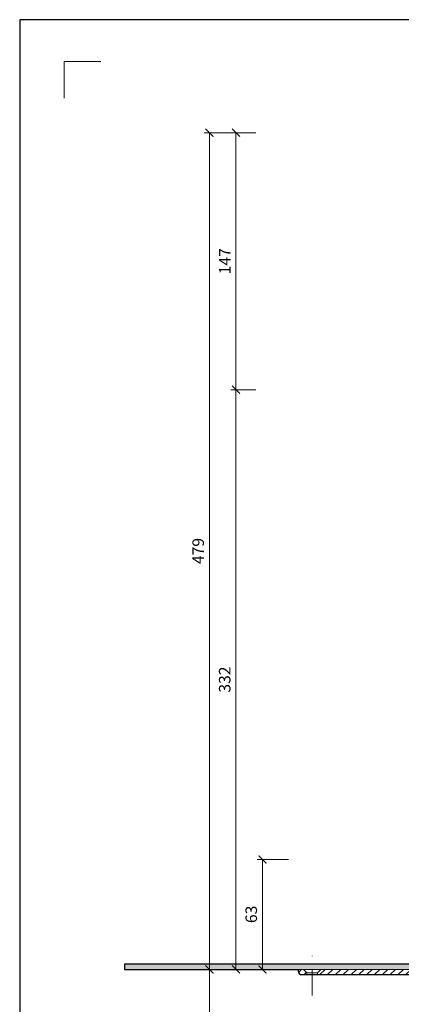
# Model space of a CAD drawing. Units: millimetres. Extents: x -1 to 209, y -1 to 296.
# Drawn here: x -1 to 72, y 108 to 296 of the extents above; entities that cross this region are included whole.
import ezdxf

# ---------------------------------------------------------------- set-up
doc = ezdxf.new("R2010")
doc.units = ezdxf.units.MM
doc.linetypes.add('DASHDOT2', pattern=[0.5, 0.25, -0.125, 0, -0.125])
doc.layers.get('Defpoints').update_dxf_attribs({"color": 254, "lineweight": 30})
for name, color, linetype, lineweight in [('TOPWET_KOTY', 30, 'Continuous', 13), ('TOPWET_TENKOU', 142, 'Continuous', 13), ('TOPWET_TLUSTOU', 142, 'Continuous', 30), ('TOPWET_VYKRESOVE_POLE', 254, 'Continuous', 13)]:
    doc.layers.add(name, color=color, linetype=linetype, lineweight=lineweight)
doc.layers.add('Vrstva 4', color=255, linetype='Continuous')
doc.styles.add('REGULAR_ARIAL_NARROW', font='ARIALN.TTF')
doc.dimstyles.new('ISO-TW 1-3', dxfattribs={"dimscale": 3, "dimtxt": 2.2, "dimasz": 1.5, "dimexe": 1, "dimexo": 0, "dimgap": 0.75, "dimtad": 1, "dimdec": 0, "dimtxsty": 'REGULAR_ARIAL_NARROW', "dimblk": 'ARCHTICK', "dimcen": 0.5, "dimclrd": 256, "dimclre": 256, "dimclrt": 256, "dimadec": 0, "dimazin": 0, "dimtfac": 1, "dimtdec": 0, "dimtmove": 1, "dimatfit": 3, "dimldrblk": 'DOT', "dimfxl": 1, "dimtfill": 1, "dimtzin": 0, "dimlwd": -1, "dimlwe": -1, "dimarcsym": 0})
doc.dimstyles.new('PŘESNÉ ISO-TW 1-3', dxfattribs={"dimscale": 3, "dimtxt": 2.2, "dimasz": 1.5, "dimexe": 1, "dimexo": 0, "dimgap": 0.75, "dimtad": 1, "dimdec": 4, "dimtxsty": 'REGULAR_ARIAL_NARROW', "dimblk": 'ARCHTICK', "dimcen": 0.5, "dimclrd": 256, "dimclre": 256, "dimclrt": 256, "dimadec": 0, "dimazin": 0, "dimtfac": 1, "dimtdec": 4, "dimtmove": 1, "dimatfit": 3, "dimldrblk": 'DOT', "dimfxl": 1, "dimtzin": 0, "dimlwd": -1, "dimlwe": -1, "dimarcsym": 0})

# ---------------------------------------------------------------- blocks, each defined once
blk = doc.blocks.new('_ArchTick')
at = {"color": 0, "linetype": 'ByBlock', "const_width": 0.15}
blk.add_lwpolyline([(-0.5, -0.5), (0.5, 0.5)], dxfattribs=at)
blk = doc.blocks.new('*D22')
at = {"layer": 'Defpoints', "color": 0, "ltscale": 40}
for p in [(40.53, 225.55), (44.33, 225.55), (42.83, 114.89)]:
    blk.add_point(p, dxfattribs=at)
at = {"layer": 'TOPWET_KOTY', "ltscale": 13.333333}
for p, q in [((44.33, 225.55), (39.53, 225.55)), ((40.53, 114.89), (40.53, 225.55)), ((42.83, 114.89), (39.53, 114.89))]:
    blk.add_line(p, q, dxfattribs=at)
at = {"layer": 'TOPWET_KOTY', "ltscale": 40, "xscale": 1.5, "yscale": 1.5, "zscale": 1.5}
for p, rotation in [((40.53, 225.55), 90), ((40.53, 114.89), 270)]:
    blk.add_blockref('_ArchTick', p, dxfattribs=dict(at, rotation=rotation))
at = {"layer": 'TOPWET_KOTY', "ltscale": 40, "insert": (38.66, 170.22), "char_height": 2.2, "attachment_point": 5, "rotation": 90, "style": 'REGULAR_ARIAL_NARROW'}
blk.add_mtext('332', dxfattribs=at)
blk = doc.blocks.new('_Dot')
at = {"color": 0, "linetype": 'ByBlock', "lineweight": -2}
blk.add_line((-0.5, 0), (-1, 0), dxfattribs=at)
at = {"color": 0, "linetype": 'ByBlock', "const_width": 0.5}
blk.add_lwpolyline([(-0.25, 0, 1), (0.25, 0, 1)], format="xyb", close=True, dxfattribs=at)
blk = doc.blocks.new('*D23')
at = {"layer": 'Defpoints', "color": 0, "ltscale": 40}
for p in [(42.83, 114.89), (35.46, 48.22), (42.83, 48.22)]:
    blk.add_point(p, dxfattribs=at)
at = {"layer": 'TOPWET_KOTY', "ltscale": 13.333333}
for p, q in [((42.83, 114.89), (34.46, 114.89)), ((35.46, 114.89), (35.46, 48.22)), ((42.83, 48.22), (34.46, 48.22))]:
    blk.add_line(p, q, dxfattribs=at)
at = {"layer": 'TOPWET_KOTY', "ltscale": 40, "xscale": 1.5, "yscale": 1.5, "zscale": 1.5}
for p, rotation in [((35.46, 114.89), 90), ((35.46, 48.22), 270)]:
    blk.add_blockref('_ArchTick', p, dxfattribs=dict(at, rotation=rotation))
at = {"layer": 'TOPWET_KOTY', "ltscale": 40, "insert": (33.59, 81.55), "char_height": 2.2, "attachment_point": 5, "rotation": 90, "style": 'REGULAR_ARIAL_NARROW'}
blk.add_mtext('200', dxfattribs=at)
blk = doc.blocks.new('*D24')
at = {"layer": 'Defpoints', "color": 0, "ltscale": 40}
for p in [(35.46, 274.63), (44.33, 274.63), (34.19, 114.89)]:
    blk.add_point(p, dxfattribs=at)
at = {"layer": 'TOPWET_KOTY', "ltscale": 13.333333}
for p, q in [((44.33, 274.63), (34.46, 274.63)), ((35.46, 114.89), (35.46, 274.63)), ((34.19, 114.89), (36.46, 114.89))]:
    blk.add_line(p, q, dxfattribs=at)
at = {"layer": 'TOPWET_KOTY', "ltscale": 40, "xscale": 1.5, "yscale": 1.5, "zscale": 1.5}
for p, rotation in [((35.46, 274.63), 90), ((35.46, 114.89), 270)]:
    blk.add_blockref('_ArchTick', p, dxfattribs=dict(at, rotation=rotation))
at = {"layer": 'TOPWET_KOTY', "ltscale": 40, "insert": (33.59, 194.76), "char_height": 2.2, "attachment_point": 5, "rotation": 90, "style": 'REGULAR_ARIAL_NARROW', "bg_fill": 3, "box_fill_scale": 1.1, "bg_fill_color": 257, "bg_fill_transparency": 0}
blk.add_mtext('479', dxfattribs=at)
blk = doc.blocks.new('*D25')
at = {"layer": 'Defpoints', "color": 0, "ltscale": 40}
for p in [(40.53, 274.63), (44.33, 274.63), (44.33, 225.55)]:
    blk.add_point(p, dxfattribs=at)
at = {"layer": 'TOPWET_KOTY', "ltscale": 13.333333}
for p, q in [((44.33, 274.63), (39.53, 274.63)), ((40.53, 225.55), (40.53, 274.63)), ((44.33, 225.55), (39.53, 225.55))]:
    blk.add_line(p, q, dxfattribs=at)
at = {"layer": 'TOPWET_KOTY', "ltscale": 40, "xscale": 1.5, "yscale": 1.5, "zscale": 1.5}
for p, rotation in [((40.53, 274.63), 90), ((40.53, 225.55), 270)]:
    blk.add_blockref('_ArchTick', p, dxfattribs=dict(at, rotation=rotation))
at = {"layer": 'TOPWET_KOTY', "ltscale": 40, "insert": (38.68, 250.09), "char_height": 2.2, "attachment_point": 5, "rotation": 90, "style": 'REGULAR_ARIAL_NARROW', "bg_fill": 3, "box_fill_scale": 1.1, "bg_fill_color": 257, "bg_fill_transparency": 0}
blk.add_mtext('147', dxfattribs=at)
blk = doc.blocks.new('*D26')
at = {"layer": 'Defpoints', "color": 0, "ltscale": 40}
for p in [(45.6, 135.89), (50.58, 135.89), (47.9, 114.89)]:
    blk.add_point(p, dxfattribs=at)
at = {"layer": 'TOPWET_KOTY', "ltscale": 13.333333}
for p, q in [((50.58, 135.89), (44.6, 135.89)), ((45.6, 114.89), (45.6, 135.89)), ((47.9, 114.89), (44.6, 114.89))]:
    blk.add_line(p, q, dxfattribs=at)
at = {"layer": 'TOPWET_KOTY', "ltscale": 40, "xscale": 1.5, "yscale": 1.5, "zscale": 1.5}
for p, rotation in [((45.6, 135.89), 90), ((45.6, 114.89), 270)]:
    blk.add_blockref('_ArchTick', p, dxfattribs=dict(at, rotation=rotation))
at = {"layer": 'TOPWET_KOTY', "ltscale": 40, "insert": (43.73, 125.39), "char_height": 2.2, "attachment_point": 5, "rotation": 90, "style": 'REGULAR_ARIAL_NARROW', "bg_fill": 3, "box_fill_scale": 1.1, "bg_fill_color": 257, "bg_fill_transparency": 0}
blk.add_mtext('63', dxfattribs=at)
blk = doc.blocks.new('*E38', base_point=(-888.27, 16520.03))
at = {"layer": 'Vrstva 4', "color": 8, "lineweight": 5, "ltscale": 0.2, "true_color": 0x828282}
blk.add_lwpolyline([(-888.27, 17342.03), (-888.27, 17363.03), (-867.27, 17363.03)], dxfattribs=at)

msp = doc.modelspace()

# ---------------------------------------------------------------- hatches: boundary and pattern name
at = {"layer": 'TOPWET_TENKOU', "ltscale": 13.333333}
h = msp.add_hatch(dxfattribs=at)
h.set_pattern_fill('LINE', color=256, scale=0.333333, angle=45)
h.set_pattern_definition([(45, (-5356.1841, -2588.29), (-0.74835468, 0.74835468), [])])
edge = h.paths.add_edge_path()
edge.add_line((53.422015, 114.887206), (52.422015, 114.887206))
edge.add_line((52.422015, 114.887206), (52.422015, 114.553873))
edge.add_arc((53.088682, 114.553873), 0.666667, 179.9999995, 269.9999995)
edge.add_line((53.088682, 113.887206), (54.088682, 113.887206))
edge.add_line((54.088682, 113.887206), (54.088682, 114.220539))
edge.add_line((54.088682, 114.220539), (53.422015, 114.887206))
h.paths.add_polyline_path([(87.710001, 121.220549), (86.710001, 121.220549), (86.710001, 114.553902), (86.043336, 113.887236), (56.088615, 113.887247), (56.088615, 114.220539), (56.757514, 114.887206), (85.710017, 114.887278), (85.710001, 122.220549), (86.710004, 122.220549), (86.710004, 129.220549), (87.710002, 130.220549)])
edge = h.paths.add_edge_path()
edge.add_line((75.098894, 113.22058), (74.210001, 113.887236))
edge.add_line((74.210001, 113.887236), (86.043335, 113.887236))
edge.add_line((86.043335, 113.887236), (86.710001, 113.220569))
edge.add_line((86.710001, 113.220569), (86.710001, 106.553923))
edge.add_line((86.710001, 106.553923), (87.710001, 106.553923))
edge.add_line((87.710001, 106.553923), (87.710001, 97.553923))
edge.add_line((87.710001, 97.553923), (86.710001, 98.553923))
edge.add_line((86.710001, 98.553923), (86.710001, 105.553923))
edge.add_line((86.710001, 105.553923), (85.710001, 105.553923))
edge.add_line((85.710001, 105.553923), (85.710002, 112.887256))
edge.add_line((85.710002, 112.887256), (76.098881, 112.887256))
edge.add_arc((76.098881, 114.553923), 1.666667, 233.13066154, 269.9999995, ccw=False)
edge = h.paths.add_edge_path()
edge.add_line((81.876668, 115.887173), (82.158293, 131.939796))
edge.add_arc((85.157832, 131.887173), 3, 89.9999995, 178.9949135, ccw=False)
edge.add_line((85.157832, 134.887173), (86.376668, 134.887173))
edge.add_line((86.376668, 134.887173), (86.376668, 135.887173))
edge.add_line((86.376668, 135.887173), (86.710002, 135.887173))
edge.add_line((86.710002, 135.887173), (86.710002, 134.220506))
edge.add_line((86.710002, 134.220506), (85.157832, 134.220506))
edge.add_arc((85.157832, 131.887173), 2.333333, 89.9999995, 178.9949135)
edge.add_line((82.824857, 131.928102), (82.543437, 115.887173))
edge.add_line((82.543437, 115.887173), (81.876668, 115.887173))
edge = h.paths.add_edge_path()
edge.add_line((86.710001, 122.220549), (86.710002, 129.220549))
edge.add_line((86.710002, 129.220549), (87.624639, 133.183977))
edge.add_arc((84.376668, 133.933509), 3.333333, 347.00538271, 359.9999995)
edge.add_line((87.710002, 133.933509), (87.710002, 225.553882))
edge.add_line((87.710002, 225.553882), (86.710002, 225.553882))
edge.add_line((86.710002, 225.553882), (86.710002, 134.047397))
edge.add_arc((83.376668, 134.047397), 3.333333, 347.00538271, 359.9999995, ccw=False)
edge.add_line((86.624639, 133.297865), (85.795364, 129.704342))
edge.add_arc((89.043335, 128.95481), 3.333333, 167.00538271, 179.9999995)
edge.add_line((85.710002, 128.95481), (85.710001, 122.220549))
edge.add_line((85.710001, 122.220549), (86.710001, 122.220549))
edge = h.paths.add_edge_path()
edge.add_line((86.710001, 105.553923), (86.710001, 98.553923))
edge.add_line((86.710001, 98.553923), (87.624639, 94.590494))
edge.add_arc((84.376668, 93.840963), 3.333333, -0.0000005, 12.99461629, ccw=False)
edge.add_line((87.710001, 93.840962), (87.710001, 48.220589))
edge.add_line((87.710001, 48.220589), (86.710001, 49.220589))
edge.add_line((86.710001, 49.220589), (86.710001, 93.727074))
edge.add_arc((83.376668, 93.727075), 3.333333, 359.9999995, 372.99461629)
edge.add_line((86.624639, 94.476606), (85.795364, 98.07013))
edge.add_arc((89.043335, 98.819661), 3.333333, 179.9999995, 192.99461629, ccw=False)
edge.add_line((85.710001, 98.819661), (85.710001, 105.553923))
edge.add_line((85.710001, 105.553923), (86.710001, 105.553923))
edge = h.paths.add_edge_path()
edge.add_line((87.710003, 233.979738), (87.710003, 229.072261))
edge.add_arc((84.37667, 229.072261), 3.333333, 329.99999952, 359.99999993, ccw=False)
edge.add_line((87.263421, 227.405594), (87.156585, 227.220548))
edge.add_arc((90.043336, 225.553882), 3.333333, 149.99999952, 180.00000007)
edge.add_line((86.710003, 225.553882), (86.710003, 217.375578))
edge.add_arc((84.37667, 217.375578), 2.333333, -82.81924422, 0, ccw=False)
edge.add_arc((84.710003, 214.729827), 0.333333, 97.18075578, 180)
edge.add_line((84.37667, 214.729827), (84.37667, 212.155274))
edge.add_arc((84.710003, 212.155274), 0.333333, 180, 262.81924422)
edge.add_arc((84.342734, 209.479594), 2.367458, 0.72432761, 82.09491661, ccw=False)
edge.add_line((86.710003, 209.509523), (86.710003, 207.845763))
edge.add_line((86.710003, 207.845763), (85.710003, 207.845763))
edge.add_line((85.710003, 207.845763), (85.710003, 209.509523))
edge.add_arc((84.317443, 209.45729), 1.393539, 2.14806192, 80.67118229)
edge.add_arc((84.710003, 212.155274), 1.333333, 180, 262.81924422, ccw=False)
edge.add_line((83.37667, 212.155274), (83.37667, 214.729827))
edge.add_arc((84.710003, 214.729827), 1.333333, 97.18075578, 180, ccw=False)
edge.add_arc((84.37667, 217.375578), 1.333333, 277.18075578, 323.60927709)
edge.add_arc((84.37667, 217.375578), 1.333333, 323.60927709, 360)
edge.add_line((85.710003, 217.375578), (85.710003, 225.553882))
edge.add_arc((89.043336, 225.553882), 3.333333, 149.99999952, 180.00000007, ccw=False)
edge.add_line((86.156585, 227.220548), (86.263421, 227.405594))
edge.add_arc((83.37667, 229.072261), 3.333333, 329.99999952, 359.99999993)
edge.add_line((86.710003, 229.072261), (86.710003, 233.979738))
edge.add_arc((99.210003, 233.979738), 12.5, 134.99999993, 179.99999993, ccw=False)
edge.add_line((90.371168, 242.818573), (109.227349, 261.674754))
edge.add_line((109.227349, 261.674754), (110.641563, 261.674754))
edge.add_line((110.641563, 261.674754), (91.078275, 242.111466))
edge.add_arc((99.210003, 233.979738), 11.5, 134.99999957, 180.00000185)
edge = h.paths.add_edge_path()
edge.add_line((115.892436, 266.925627), (112.422325, 263.455517))
edge.add_arc((110.065302, 265.812539), 3.333333, 284.99999952, 314.99999993, ccw=False)
edge.add_line((110.928033, 262.592787), (110.721641, 262.537484))
edge.add_arc((111.584371, 259.317732), 3.333333, 104.99999952, 135.00000007)
edge.add_line((109.227349, 261.674754), (103.444415, 255.89182))
edge.add_arc((101.794499, 257.541736), 2.333333, 232.18075578, 315, ccw=False)
edge.add_arc((100.159373, 255.435205), 0.333333, 52.18075578, 135)
edge.add_line((99.923671, 255.670907), (98.103187, 253.850424))
edge.add_arc((98.338889, 253.614721), 0.333333, 135, 217.81924422)
edge.add_arc((96.187199, 251.982428), 2.367458, -44.27567239, 37.09491661, ccw=False)
edge.add_line((97.882274, 250.329679), (96.705818, 249.153223))
edge.add_line((96.705818, 249.153223), (95.998711, 249.86033))
edge.add_line((95.998711, 249.86033), (97.175167, 251.036786))
edge.add_arc((96.153545, 251.98454), 1.393539, 317.14806192, 395.67118229)
edge.add_arc((98.338889, 253.614721), 1.333333, 135, 217.81924422, ccw=False)
edge.add_line((97.39608, 254.55753), (99.216564, 256.378014))
edge.add_arc((100.159373, 255.435205), 1.333333, 52.18075578, 135, ccw=False)
edge.add_arc((101.794499, 257.541736), 1.333333, 232.18075578, 278.60927709)
edge.add_arc((101.794499, 257.541736), 1.333333, 278.60927709, 315)
edge.add_line((102.737308, 256.598927), (108.520242, 262.381861))
edge.add_arc((110.877265, 260.024838), 3.333333, 104.99999952, 135.00000007, ccw=False)
edge.add_line((110.014535, 263.244591), (110.220926, 263.299893))
edge.add_arc((109.358196, 266.519646), 3.333333, 284.99999952, 314.99999993)
edge.add_line((111.715218, 264.162624), (115.185329, 267.632734))
edge.add_arc((124.024164, 258.7939), 12.5, 89.99999993, 134.99999993, ccw=False)
edge.add_line((124.024164, 271.2939), (150.690831, 271.2939))
edge.add_line((150.690831, 271.2939), (151.690831, 270.2939))
edge.add_line((151.690831, 270.2939), (124.024164, 270.2939))
edge.add_arc((124.024164, 258.7939), 11.5, 89.99999957, 135.00000185)
edge = h.paths.add_edge_path()
edge.add_line((159.116687, 270.2939), (154.209209, 270.2939))
edge.add_arc((154.209209, 273.627233), 3.333333, 239.99999952, 269.99999993, ccw=False)
edge.add_line((152.542543, 270.740482), (152.357497, 270.847318))
edge.add_arc((150.690831, 267.960567), 3.333333, 59.99999952, 90.00000007)
edge.add_line((150.690831, 271.2939), (142.512527, 271.2939))
edge.add_arc((142.512527, 273.627233), 2.333333, 187.18075578, 270, ccw=False)
edge.add_arc((139.866776, 273.2939), 0.333333, 7.18075578, 90)
edge.add_line((139.866776, 273.627233), (137.292223, 273.627233))
edge.add_arc((137.292223, 273.2939), 0.333333, 90, 172.81924422)
edge.add_arc((134.616543, 273.661169), 2.367458, 270.72432761, 352.09491661, ccw=False)
edge.add_line((134.646472, 271.2939), (132.982712, 271.2939))
edge.add_line((132.982712, 271.2939), (132.982712, 272.2939))
edge.add_line((132.982712, 272.2939), (134.646472, 272.2939))
edge.add_arc((134.594239, 273.686459), 1.393539, 272.14806192, 350.67118229)
edge.add_arc((137.292223, 273.2939), 1.333333, 90, 172.81924422, ccw=False)
edge.add_line((137.292223, 274.627233), (139.866776, 274.627233))
edge.add_arc((139.866776, 273.2939), 1.333333, 7.18075578, 90, ccw=False)
edge.add_arc((142.512527, 273.627233), 1.333333, 187.18075578, 233.60927709)
edge.add_arc((142.512527, 273.627233), 1.333333, 233.60927709, 270)
edge.add_line((142.512527, 272.2939), (150.690831, 272.2939))
edge.add_arc((150.690831, 268.960567), 3.333333, 59.99999952, 90.00000007, ccw=False)
edge.add_line((152.357497, 271.847318), (152.542543, 271.740482))
edge.add_arc((154.209209, 274.627233), 3.333333, 239.99999952, 269.99999993)
edge.add_line((154.209209, 271.2939), (159.116687, 271.2939))
edge.add_arc((159.116687, 258.7939), 12.5, 44.99999993, 89.99999993, ccw=False)
edge.add_line((167.955522, 267.632735), (186.811703, 248.776554))
edge.add_line((186.811703, 248.776554), (186.811703, 247.36234))
edge.add_line((186.811703, 247.36234), (167.248415, 266.925628))
edge.add_arc((159.116687, 258.7939), 11.5, 44.99999957, 90.00000185)

# ---------------------------------------------------------------- linework, layer by layer
at = {"layer": 'Defpoints', "ltscale": 10}
msp.add_lwpolyline([(-0.79, -0.79), (209.21, -0.79), (209.21, 296.21), (-0.79, 296.21)], close=True, dxfattribs=at)
at = {"layer": 'TOPWET_TENKOU', "ltscale": 13.333333}
msp.add_lwpolyline([(87.710001, 121.220549), (86.710001, 121.220549), (86.710001, 114.553902), (86.043336, 113.887236), (56.088615, 113.887247), (56.088615, 114.220539), (56.757514, 114.887206), (85.710017, 114.887278), (85.710001, 122.220549), (86.710004, 122.220549), (86.710004, 129.220549), (87.710002, 130.220549)], close=True, dxfattribs=at)
at = {"layer": 'TOPWET_TENKOU', "linetype": 'DASHDOT2', "ltscale": 20}
msp.add_lwpolyline([(55.088682, 109.887206), (55.088682, 118.887206)], dxfattribs=at)
at = {"layer": 'TOPWET_TENKOU', "ltscale": 13.333333}
msp.add_lwpolyline([(53.088682, 113.887206), (54.088682, 113.887206), (54.088682, 114.220539), (53.422015, 114.887206), (52.422015, 114.887206), (52.422015, 114.553873, 0.4142135624)], format="xyb", close=True, dxfattribs=at)
msp.add_lwpolyline([(53.422015, 114.887206), (56.757514, 114.887206)], dxfattribs=at)
at = {"layer": 'TOPWET_TENKOU', "linetype": 'Continuous', "ltscale": 13.333333}
for points in [[(54.088682, 114.220539), (56.088682, 114.220539)], [(54.088682, 113.887206), (56.088682, 113.887206)]]:
    msp.add_lwpolyline(points, dxfattribs=at)

# ---------------------------------------------------------------- dimensions: what is measured, and where the dimension line sits
at = {"layer": 'TOPWET_KOTY', "ltscale": 13.333333}
for base, p1, p2, picture, middle in [((40.532938, 225.553882), (42.833219, 114.887206), (44.332749, 225.553882), '*D22', (38.659678, 170.220544)), ((35.4627293, 48.2205559), (42.8332189, 114.887206), (42.8332189, 48.2205559), '*D23', (33.5894687, 81.553881))]:
    dim = msp.add_linear_dim(base=base, p1=p1, p2=p2, angle=90, dimstyle='PŘESNÉ ISO-TW 1-3', override={"dimscale": 1, "dimlfac": 3}, dxfattribs=at)
    dim.commit()
    dim.dimension.update_dxf_attribs({"geometry": picture, "text_midpoint": middle})

# ---------------------------------------------------------------- next in the draw order: dimensions: what is measured, and where the dimension line sits
dim = msp.add_linear_dim(base=(35.462729, 274.627233), p1=(34.192323, 114.887206), p2=(44.332757, 274.627233), angle=90, dimstyle='ISO-TW 1-3', override={"dimscale": 1, "dimlfac": 3}, dxfattribs=at)
dim.commit()
dim.dimension.update_dxf_attribs({"geometry": '*D24', "text_midpoint": (33.589469, 194.75722)})

# ---------------------------------------------------------------- next in the draw order: dimensions: what is measured, and where the dimension line sits
for base, p1, p2, picture, middle in [((40.532946, 274.627233), (44.332757, 225.553882), (44.332757, 274.627233), '*D25', (38.678444, 250.090558)), ((45.603163, 135.887186), (47.903444, 114.887206), (50.57569, 135.887186), '*D26', (43.729902, 125.387196))]:
    dim = msp.add_linear_dim(base=base, p1=p1, p2=p2, angle=90, dimstyle='ISO-TW 1-3', override={"dimscale": 1, "dimlfac": 3}, dxfattribs=at)
    dim.commit()
    dim.dimension.update_dxf_attribs({"geometry": picture, "text_midpoint": middle})

# ---------------------------------------------------------------- next in the draw order: hatches: boundary and pattern name
at = {"layer": 'TOPWET_TENKOU', "ltscale": 13.333333}
h = msp.add_hatch(dxfattribs=at)
h.set_pattern_fill('DOTS', color=256, scale=0.166667, angle=60)
h.set_pattern_definition([(60, (-5364.25277, -5548.5284), (-0.162990055, 0.246859611), [0, -0.264583333])])
edge = h.paths.add_edge_path()
edge.add_line((85.710001, 114.887277), (85.709999, 123.22061))
edge.add_line((85.709999, 123.22061), (84.709999, 122.887276))
edge.add_line((84.709999, 122.887276), (84.709999, 116.887276))
edge.add_arc((83.709999, 116.887276), 1, 269.9999995, 359.9999995, ccw=False)
edge.add_line((83.709999, 115.887276), (19.209999, 115.887277))
edge.add_line((19.209999, 115.887277), (19.209999, 114.887297))
edge.add_line((19.209999, 114.887297), (85.710017, 114.887367))

# ---------------------------------------------------------------- next in the draw order: linework, layer by layer
msp.add_lwpolyline([(85.710001, 114.887277), (85.709999, 123.22061), (84.709999, 122.887276), (84.709999, 116.887276, -0.4142135624), (83.709999, 115.887276), (19.209999, 115.887277), (19.209999, 114.887297), (85.710017, 114.887367)], format="xyb", dxfattribs=at)
at = {"layer": 'TOPWET_TLUSTOU', "ltscale": 13.333333}
msp.add_lwpolyline([(86.709997, 207.845763), (86.710002, 135.887173), (86.376668, 135.887173), (86.376668, 134.887173), (85.157832, 134.887173, 0.4090848955), (82.158293, 131.939796), (81.87667, 115.887276), (19.209999, 115.887277), (19.209999, 114.887206), (52.422015, 114.887206), (52.422015, 114.553873, 0.4142135624), (53.088682, 113.887206), (74.210001, 113.887236), (75.098894, 113.22058, 0.1622751538), (76.098881, 112.887256), (85.710001, 112.887256), (85.710001, 98.819661, 0.0910046785)], format="xyb", dxfattribs=at)

# ---------------------------------------------------------------- next in the draw order: block references
at = {"layer": 'TOPWET_VYKRESOVE_POLE', "ltscale": 0.333333, "xscale": 0.3333333333333334, "yscale": 0.3333333333333334, "zscale": 0.3333333333333334}
msp.add_blockref('*E38', (7.71, 7.21), dxfattribs=at)

doc.saveas('drawing.dxf')
